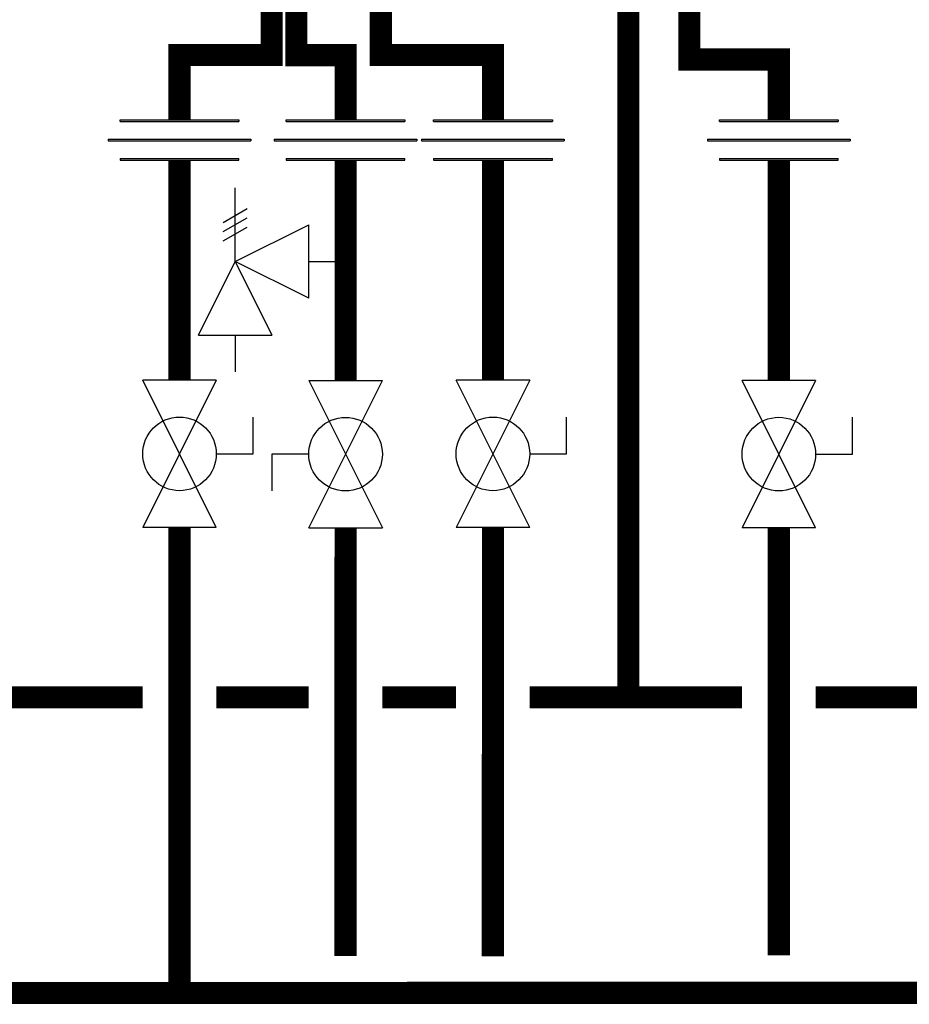
# Model space of a CAD drawing. Units: inches. Extents: x -142 to 116, y -39 to 136.
# Drawn here: x -35 to -11, y 25 to 51 of the extents above; entities that cross this region are included whole.
import ezdxf

# ---------------------------------------------------------------- set-up
doc = ezdxf.new("R2010")
doc.units = ezdxf.units.IN
doc.header["$MEASUREMENT"] = 0

# ---------------------------------------------------------------- blocks, each defined once
blk = doc.blocks.new('Full-Port Ball Valve')
at = {"color": 2}
for p, q in [((0.0832, 0.0832), (0.0416, 0.0832)), ((0.0832, 0.0416), (0.0832, 0.0832)), ((0, 0.0416), (0, -0.0416)), ((0, 0.0416), (0.1665, -0.0416)), ((0.1665, 0.0416), (0, -0.0416)), ((0.1665, 0.0416), (0.1665, -0.0416))]:
    blk.add_line(p, q, dxfattribs=at)
blk.add_circle((0.0832, 0), 0.0416, dxfattribs=at)
blk = doc.blocks.new('Pressure Relief Valve - Tankless')
at = {"color": 2}
for p, q in [((-0.0832, 0.1665), (-0.0832, 0.0832)), ((-0.0832, 0.1665), (0, 0.1249)), ((0.0234, 0.1384), (0.039, 0.1113)), ((0.0338, 0.1384), (0.0494, 0.1113)), ((0.0442, 0.1384), (0.0598, 0.1113)), ((-0.0832, 0.1249), (-0.1249, 0.1249)), ((0, 0.1249), (-0.0832, 0.0832)), ((-0.0416, 0.0416), (0, 0.1249)), ((0, 0.1249), (0.0416, 0.0416)), ((0, 0.1249), (0.0832, 0.1249)), ((-0.0416, 0.0416), (0.0416, 0.0416)), ((0, 0.0416), (0, 0))]:
    blk.add_line(p, q, dxfattribs=at)
blk = doc.blocks.new('Union')
at = {"color": 2}
for p, q in [((-0.0672, 0.0457), (0.0672, 0.0457)), ((-0.0672, 0.0437), (-0.0672, 0.0457)), ((0.0672, 0.0457), (0.0672, 0.0437)), ((-0.0672, 0.0437), (0.0672, 0.0437)), ((-0.0806, 0.0238), (0.0806, 0.0238)), ((-0.0806, 0.0238), (-0.0806, 0.0218)), ((0.0806, 0.0238), (0.0806, 0.0218)), ((-0.0806, 0.0218), (0.0806, 0.0218)), ((-0.0672, 0.002), (0.0672, 0.002)), ((-0.0672, 0.002), (-0.0672, 0)), ((-0.0672, 0), (0.0672, 0)), ((0.0672, 0), (0.0672, 0.002))]:
    blk.add_line(p, q, dxfattribs=at)

msp = doc.modelspace()

# ---------------------------------------------------------------- linework, layer by layer
at = {"const_width": 0.6}
for points in [[(-27.756, 52.45), (-27.756, 50.45), (-26.421, 50.45), (-26.421, 48.695)], [(-25.463, 52.455), (-25.463, 50.455), (-22.421, 50.455), (-22.421, 48.695)], [(-28.428, 52.296), (-28.428, 50.455), (-30.928, 50.455), (-30.928, 48.695)], [(-30.928, 47.599), (-30.928, 41.626)], [(-26.421, 47.599), (-26.421, 41.62)], [(-22.421, 47.599), (-22.421, 41.626)], [(-77.502, 37.632), (-77.503, 24.993), (96.278, 25.024)], [(-30.929, 25.009), (-30.929, 37.63)], [(-26.421, 37.625), (-26.423, 26.007)], [(-22.421, 37.63), (-22.423, 25.991)], [(-36.947, 33.024), (-31.928, 33.024)], [(-29.928, 33.024), (-27.421, 33.024)], [(-25.421, 33.024), (-23.421, 33.024)], [(-21.421, 33.024), (-15.66, 33.024)], [(-13.66, 33.024), (-8.641, 33.024)]]:
    msp.add_lwpolyline(points, dxfattribs=at)
for points, elevation in [([(-18.745, 52.371), (-18.745, 33.023)], -0.012), ([(-17.089, 52.008), (-17.089, 50.333), (-14.66, 50.333), (-14.66, 48.695)], -0.035), ([(-14.66, 47.599), (-14.66, 41.62)], -0.035), ([(-14.66, 37.625), (-14.661, 26.026)], -0.035)]:
    msp.add_lwpolyline(points, dxfattribs=dict(at, elevation=elevation))

# ---------------------------------------------------------------- block references
at = {"xscale": 24, "yscale": 24, "zscale": 24}
for p in [(-30.928, 47.599), (-26.421, 47.599), (-22.421, 47.599), (-14.66, 47.599, -0.035)]:
    msp.add_blockref('Union', p, dxfattribs=at)
for name, p, rotation in [('Pressure Relief Valve - Tankless', (-26.421, 44.849), 90.00000000000001), ('Full-Port Ball Valve', (-30.928, 41.626), 270), ('Full-Port Ball Valve', (-26.421, 37.625), 89.99999999999999), ('Full-Port Ball Valve', (-22.421, 41.626), 270), ('Full-Port Ball Valve', (-14.66, 41.62, -0.035), 270)]:
    msp.add_blockref(name, p, dxfattribs=dict(at, rotation=rotation))

doc.saveas('drawing.dxf')
